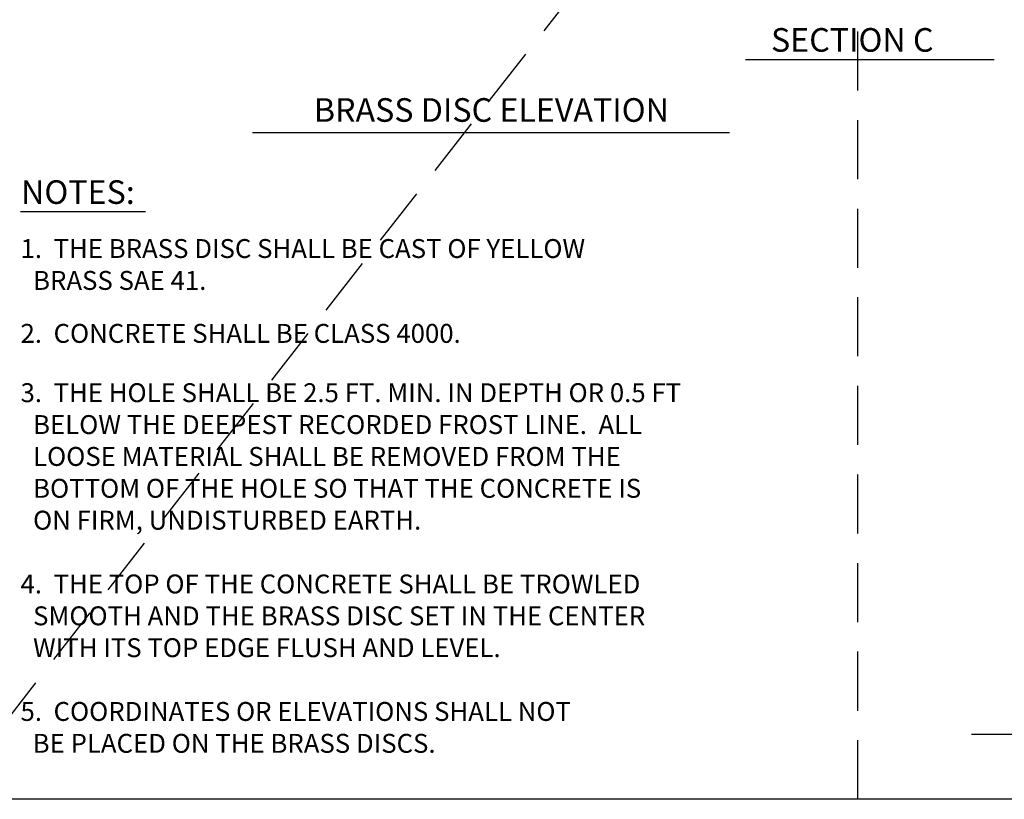
# Model space of a CAD drawing. Extents: x -3.4 to 7.7, y 0.2 to 10.1.
# Drawn here: x 0.3 to 4.4, y 0.2 to 3.5 of the extents above; entities that cross this region are included whole.
import ezdxf

# ---------------------------------------------------------------- set-up
doc = ezdxf.new("R2010")
doc.units = 0
doc.header["$MEASUREMENT"] = 0
doc.linetypes.add('DASHED2', pattern=[0.375, 0.25, -0.125])
doc.layers.get('DEFPOINTS').update_dxf_attribs({"linetype": 'CONTINUOUS'})
doc.layers.add('D-TEXT', color=3, linetype='CONTINUOUS')
doc.layers.add('D-TI-T', color=4, linetype='CONTINUOUS')
doc.layers.add('MS-VIEW-L', color=246, linetype='DASHED2', plot=False)
doc.styles.add('ROMANS', font='ROMANS.shx', dxfattribs={"height": 0.08})

# ---------------------------------------------------------------- blocks, each defined once
blk = doc.blocks.new('KCDOT RD STD MV OUTLINE')
at = {"layer": 'DEFPOINTS'}
blk.add_line((7.677, 0.1845), (-0.0515, 0.1845), dxfattribs=at)
at = {"layer": 'MS-VIEW-L', "color": 246, "linetype": 'DASHED2'}
blk.add_line((3.8128, 0.1845), (3.8128, 10.0982), dxfattribs=at)
blk.add_lwpolyline([(-0.0515, 10.0982), (7.677, 10.0982), (7.677, 0.1845), (-0.0515, 0.1845)], close=True, dxfattribs=at)
blk.add_lwpolyline([(-0.0515, 0.1845), (7.677, 10.0982)], dxfattribs=at)

msp = doc.modelspace()

# ---------------------------------------------------------------- linework, layer by layer
at = {"layer": 'D-TI-T'}
for p, q in [((3.3377, 3.3163), (4.39, 3.3163)), ((1.2508, 3.0075), (3.2692, 3.0075)), ((0.2687, 2.6722), (0.7969, 2.6722)), ((4.2936, 0.4605), (7.5708, 0.4605))]:
    msp.add_line(p, q, dxfattribs=at)

# ---------------------------------------------------------------- block references
at = {"layer": 'MS-VIEW-L'}
msp.add_blockref('KCDOT RD STD MV OUTLINE', (0, 0), dxfattribs=at)

# ---------------------------------------------------------------- texts
at = {"layer": 'D-TEXT', "style": 'ROMANS'}
for s, p in [('1.  THE BRASS DISC SHALL BE CAST OF YELLOW', (0.2686, 2.4757)), ('    BRASS SAE 41.', (0.2239, 2.3408)), ('2.  CONCRETE SHALL BE CLASS 4000.  ', (0.2686, 2.1166)), ('3.  THE HOLE SHALL BE 2.5 FT. MIN. IN DEPTH OR 0.5 FT', (0.2686, 1.8656)), ('    BELOW THE DEEPEST RECORDED FROST LINE.  ALL ', (0.2239, 1.7306)), ('    LOOSE MATERIAL SHALL BE REMOVED FROM THE ', (0.2239, 1.5957)), ('    BOTTOM OF THE HOLE SO THAT THE CONCRETE IS', (0.2239, 1.4608)), ('    ON FIRM, UNDISTURBED EARTH.', (0.2239, 1.3259)), ('4.  THE TOP OF THE CONCRETE SHALL BE TROWLED', (0.2686, 1.056)), ('    SMOOTH AND THE BRASS DISC SET IN THE CENTER', (0.2239, 0.9211)), ('    WITH ITS TOP EDGE FLUSH AND LEVEL.', (0.2239, 0.7862)), ('5.  COORDINATES OR ELEVATIONS SHALL NOT ', (0.2686, 0.5164)), ('    BE PLACED ON THE BRASS DISCS.', (0.2222, 0.3814))]:
    msp.add_text(s, height=0.08, dxfattribs=at).set_placement(p)
at = {"layer": 'D-TI-T', "style": 'ROMANS'}
for s, p in [('SECTION C', (3.4454, 3.3488)), ('NOTES:', (0.2709, 2.7047))]:
    msp.add_text(s, height=0.1, dxfattribs=at).set_placement(p)
at = {"layer": 'D-TI-T', "insert": (2.2618, 3.1522), "char_height": 0.1, "width": 1.904431, "attachment_point": 2, "style": 'ROMANS'}
msp.add_mtext('BRASS DISC ELEVATION', dxfattribs=at)

doc.saveas('drawing.dxf')
